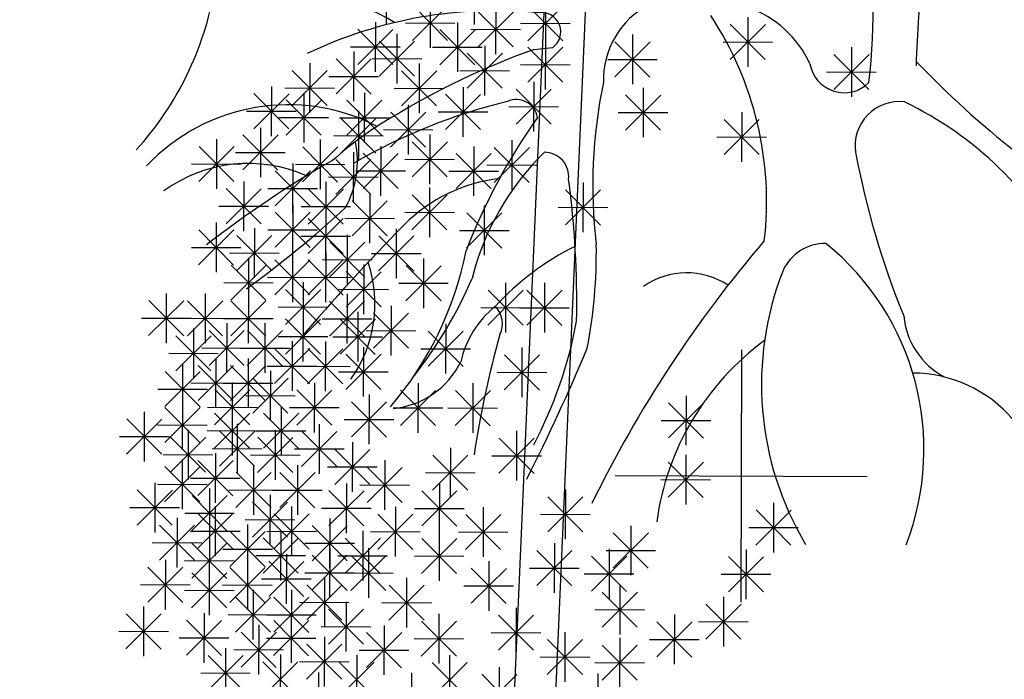
# Model space of a CAD drawing. Units: millimetres. Extents: x 4344 to 5015, y 865 to 1389.
# Drawn here: x 4776 to 4778, y 1287 to 1288 of the extents above; entities that cross this region are included whole.
import ezdxf

# ---------------------------------------------------------------- set-up
doc = ezdxf.new("R2010")
doc.units = ezdxf.units.MM
doc.header["$LTSCALE"] = 0.1
doc.linetypes.add('DASHDOT2', pattern=[12.7, 6.35, -3.175, 0, -3.175])
doc.linetypes.add('DASHED2', pattern=[0.375, 0.25, -0.125])
for name, color, linetype in [('DIM', 9, 'Continuous'), ('fino', 4, 'Continuous'), ('Árvores', 20, 'Continuous'), ('Árvores existentes', 72, 'Continuous')]:
    doc.layers.add(name, color=color, linetype=linetype)
doc.styles.add('R80', font='romans.shx')
doc.dimstyles.new('COTA250', dxfattribs={"dimtxt": 0.375, "dimasz": 0.28, "dimexe": 0, "dimexo": 0, "dimgap": 0.125, "dimtad": 1, "dimzin": 5, "dimdsep": 46, "dimtxsty": 'R80', "dimblk1": 'TRACO', "dimblk2": 'TRACO', "dimsah": 1, "dimcen": 0.28, "dimclre": 252, "dimclrt": 3, "dimaunit": 1, "dimadec": 3, "dimazin": 0, "dimtfac": 1, "dimtix": 1, "dimtofl": 0, "dimtmove": 2, "dimatfit": 3, "dimldrblk": 'TRACO', "dimfxl": 0, "dimtolj": 1, "dimtzin": 5, "dimarcsym": 0})

# ---------------------------------------------------------------- blocks, each defined once
blk = doc.blocks.new('arbre pl13')
at = {"color": 0, "linetype": 'ByBlock'}
for p, q in [((-0.8622, 1.2095), (-0.8622, 1.0895)), ((-0.6496, 1.2095), (-0.6496, 1.0895)), ((-0.7559, 1.153), (-0.7559, 1.033)), ((-0.4771, 1.153), (-0.4771, 1.033)), ((-0.7983, 1.0505), (-0.7134, 1.1355)), ((-0.7983, 1.1354), (-0.7135, 1.0505)), ((-0.6398, 1.0355), (-0.5548, 1.1204)), ((-0.6398, 1.1203), (-0.5549, 1.0355)), ((-0.5973, 1.1379), (-0.5973, 1.0179)), ((-0.5195, 1.0505), (-0.4346, 1.1355)), ((-0.5195, 1.1354), (-0.4347, 1.0505)), ((0.0126, 1.1096), (0.0126, 0.9896)), ((-0.9308, 0.9921), (-0.8459, 1.077)), ((-0.9308, 1.077), (-0.8459, 0.9921)), ((-0.8883, 1.0946), (-0.8883, 0.9746)), ((-0.8159, 1.093), (-0.6959, 1.093)), ((-0.7321, 0.9921), (-0.6472, 1.077)), ((-0.7321, 1.077), (-0.6473, 0.9921)), ((-0.6897, 1.0946), (-0.6897, 0.9746)), ((-0.6573, 1.0779), (-0.5373, 1.0779)), ((-0.5371, 1.093), (-0.4171, 1.093)), ((-0.0299, 1.0072), (0.0551, 1.0921)), ((-0.0299, 1.0921), (0.055, 1.0072)), ((-0.8785, 0.9639), (-0.7936, 1.0488)), ((-0.8785, 1.0487), (-0.7936, 0.9639)), ((-0.8361, 1.0663), (-0.8361, 0.9463)), ((-0.4771, 1.0531), (-0.4771, 0.9331)), ((-0.3087, 0.9639), (-0.2238, 1.0488)), ((-0.3087, 1.0487), (-0.2238, 0.9639)), ((-0.2662, 1.0663), (-0.2662, 0.9463)), ((-0.0474, 1.0496), (0.0726, 1.0496)), ((-0.9483, 1.0346), (-0.8283, 1.0346)), ((-0.7497, 1.0346), (-0.6297, 1.0346)), ((-0.6235, 1.038), (-0.6235, 0.918)), ((-0.5195, 0.9507), (-0.4346, 1.0356)), ((-0.5195, 1.0355), (-0.4347, 0.9507)), ((0.2635, 1.038), (0.2635, 0.918)), ((-0.9831, 0.9205), (-0.8981, 1.0054)), ((-0.9831, 1.0054), (-0.8982, 0.9205)), ((-0.9406, 1.0229), (-0.9406, 0.9029)), ((-0.8961, 1.0063), (-0.7761, 1.0063)), ((-0.6659, 0.9356), (-0.581, 1.0205)), ((-0.6659, 1.0204), (-0.5811, 0.9356)), ((-0.3262, 1.0063), (-0.2062, 1.0063)), ((0.2211, 0.9356), (0.306, 1.0205)), ((0.2211, 1.0204), (0.3059, 0.9356)), ((-1.0893, 0.8923), (-1.0044, 0.9772)), ((-1.0893, 0.9771), (-1.0045, 0.8923)), ((-1.0469, 0.9947), (-1.0469, 0.8747)), ((-0.8245, 0.8923), (-0.7396, 0.9772)), ((-0.8245, 0.9771), (-0.7396, 0.8923)), ((-0.7821, 0.9947), (-0.7821, 0.8747)), ((-0.6835, 0.978), (-0.5635, 0.978)), ((-0.5371, 0.9931), (-0.4171, 0.9931)), ((0.2035, 0.978), (0.3235, 0.978)), ((-1.0006, 0.9629), (-0.8806, 0.9629)), ((-1.1393, 0.9382), (-1.1393, 0.8182)), ((-1.1069, 0.9347), (-0.9869, 0.9347)), ((-0.8421, 0.9347), (-0.7221, 0.9347)), ((-0.6758, 0.9382), (-0.6758, 0.8182)), ((-0.5474, 0.8489), (-0.4625, 0.9338)), ((-0.5474, 0.9338), (-0.4626, 0.8489)), ((-0.505, 0.9513), (-0.505, 0.8313)), ((-0.2401, 0.9382), (-0.2401, 0.8182)), ((-1.1817, 0.8357), (-1.0968, 0.9206)), ((-1.1817, 0.9206), (-1.0969, 0.8357)), ((-1.1033, 0.8206), (-1.0184, 0.9056)), ((-1.1033, 0.9055), (-1.0184, 0.8206)), ((-1.0609, 0.9231), (-1.0609, 0.8031)), ((-0.9569, 0.8206), (-0.872, 0.9056)), ((-0.9569, 0.9055), (-0.8721, 0.8206)), ((-0.9145, 0.9231), (-0.9145, 0.8031)), ((-0.7182, 0.8357), (-0.6333, 0.9206)), ((-0.7182, 0.9206), (-0.6333, 0.8357)), ((-0.2825, 0.8357), (-0.1976, 0.9206)), ((-0.2825, 0.9206), (-0.1977, 0.8357)), ((-0.8082, 0.8948), (-0.8082, 0.7748)), ((-0.565, 0.8913), (-0.445, 0.8913)), ((-1.1993, 0.8782), (-1.0793, 0.8782)), ((-1.1209, 0.8631), (-1.0009, 0.8631)), ((-0.9745, 0.8631), (-0.8545, 0.8631)), ((-0.9709, 0.7773), (-0.8859, 0.8622)), ((-0.9709, 0.8622), (-0.886, 0.7773)), ((-0.9284, 0.8797), (-0.9284, 0.7597)), ((-0.8506, 0.7924), (-0.7657, 0.8773)), ((-0.8506, 0.8772), (-0.7658, 0.7924)), ((-0.7358, 0.8782), (-0.6158, 0.8782)), ((-0.3001, 0.8782), (-0.1801, 0.8782)), ((-0.0438, 0.7773), (0.0411, 0.8622)), ((-0.0438, 0.8622), (0.041, 0.7773)), ((-0.0014, 0.8797), (-0.0014, 0.7597)), ((-1.1654, 0.8383), (-1.1654, 0.7183)), ((-0.8682, 0.8348), (-0.7482, 0.8348)), ((-1.2717, 0.81), (-1.2717, 0.69)), ((-1.2078, 0.7359), (-1.1229, 0.8208)), ((-1.2078, 0.8207), (-1.123, 0.7359)), ((-1.0208, 0.81), (-1.0208, 0.69)), ((-0.9884, 0.8197), (-0.8684, 0.8197)), ((-0.7559, 0.8232), (-0.7559, 0.7032)), ((-0.5573, 0.81), (-0.5573, 0.69)), ((-0.0614, 0.8197), (0.0586, 0.8197)), ((-1.3141, 0.7076), (-1.2292, 0.7925)), ((-1.3141, 0.7924), (-1.2293, 0.7076)), ((-1.0632, 0.7076), (-0.9783, 0.7925)), ((-1.0632, 0.7924), (-0.9784, 0.7076)), ((-0.8744, 0.7949), (-0.8744, 0.6749)), ((-0.7983, 0.7208), (-0.7134, 0.8057)), ((-0.7983, 0.8056), (-0.7135, 0.7208)), ((-0.6496, 0.7949), (-0.6496, 0.6749)), ((-0.5997, 0.7076), (-0.5148, 0.7925)), ((-0.5997, 0.7924), (-0.5148, 0.7076)), ((-1.2254, 0.7783), (-1.1054, 0.7783)), ((-0.9831, 0.6774), (-0.8981, 0.7624)), ((-0.9831, 0.7623), (-0.8982, 0.6774)), ((-0.9406, 0.7799), (-0.9406, 0.6599)), ((-0.9168, 0.6925), (-0.8319, 0.7774)), ((-0.9168, 0.7774), (-0.832, 0.6925)), ((-0.8159, 0.7632), (-0.6959, 0.7632)), ((-0.692, 0.6925), (-0.6071, 0.7774)), ((-0.692, 0.7774), (-0.6072, 0.6925)), ((-1.3317, 0.75), (-1.2117, 0.75)), ((-1.087, 0.7516), (-1.087, 0.6316)), ((-1.0808, 0.75), (-0.9608, 0.75)), ((-0.6173, 0.75), (-0.4973, 0.75)), ((-1.1294, 0.6492), (-1.0445, 0.7341)), ((-1.1294, 0.734), (-1.0446, 0.6492)), ((-1.0006, 0.7199), (-0.8806, 0.7199)), ((-0.9344, 0.7349), (-0.8144, 0.7349)), ((-0.7096, 0.7349), (-0.5896, 0.7349)), ((-1.2479, 0.6058), (-1.163, 0.6907)), ((-1.2055, 0.7083), (-1.2055, 0.5883)), ((-1.147, 0.6916), (-1.027, 0.6916)), ((-1.0493, 0.6058), (-0.9644, 0.6907)), ((-1.0068, 0.7083), (-1.0068, 0.5883)), ((-0.7559, 0.6951), (-0.7559, 0.5751)), ((-0.4272, 0.6058), (-0.3423, 0.6907)), ((-0.3847, 0.7083), (-0.3847, 0.5883)), ((-1.2479, 0.6907), (-1.1631, 0.6058)), ((-1.0493, 0.6907), (-0.9644, 0.6058)), ((-0.9005, 0.68), (-0.9005, 0.56)), ((-0.7983, 0.5926), (-0.7134, 0.6776)), ((-0.7983, 0.6775), (-0.7135, 0.5926)), ((-0.4272, 0.6907), (-0.3423, 0.6058)), ((-1.2655, 0.6483), (-1.1455, 0.6483)), ((-1.087, 0.6517), (-1.087, 0.5317)), ((-1.0668, 0.6483), (-0.9468, 0.6483)), ((-0.943, 0.5776), (-0.8581, 0.6625)), ((-0.943, 0.6624), (-0.8581, 0.5776)), ((-0.6235, 0.6517), (-0.6235, 0.5317)), ((-0.4447, 0.6483), (-0.3247, 0.6483)), ((-1.1294, 0.5493), (-1.0445, 0.6342)), ((-1.1294, 0.6341), (-1.0446, 0.5493)), ((-1.0068, 0.6366), (-1.0068, 0.5166)), ((-0.9605, 0.62), (-0.8405, 0.62)), ((-0.8159, 0.6351), (-0.6959, 0.6351)), ((-0.6659, 0.5493), (-0.581, 0.6342)), ((-0.6659, 0.6341), (-0.5811, 0.5493)), ((-1.2717, 0.6084), (-1.2717, 0.4884)), ((-1.0493, 0.5342), (-0.9644, 0.6191)), ((-1.0493, 0.6191), (-0.9644, 0.5342)), ((-1.3141, 0.506), (-1.2292, 0.5909)), ((-1.3141, 0.5908), (-1.2293, 0.506)), ((-1.2218, 0.4928), (-1.1369, 0.5777)), ((-1.2218, 0.5776), (-1.1369, 0.4928)), ((-1.1794, 0.5952), (-1.1794, 0.4752)), ((-1.147, 0.5917), (-1.027, 0.5917)), ((-1.0668, 0.5766), (-0.9468, 0.5766)), ((-0.9546, 0.5801), (-0.9546, 0.4601)), ((-0.8785, 0.4928), (-0.7936, 0.5777)), ((-0.8785, 0.5776), (-0.7936, 0.4928)), ((-0.8361, 0.5952), (-0.8361, 0.4752)), ((-0.6835, 0.5917), (-0.5635, 0.5917)), ((-1.3317, 0.5484), (-1.2117, 0.5484)), ((-0.997, 0.4777), (-0.9121, 0.5626)), ((-0.997, 0.5625), (-0.9121, 0.4777)), ((-1.2394, 0.5352), (-1.1194, 0.5352)), ((-1.087, 0.5368), (-1.087, 0.4168)), ((-1.0068, 0.5368), (-1.0068, 0.4168)), ((-0.8961, 0.5352), (-0.7761, 0.5352)), ((-1.2357, 0.4212), (-1.1508, 0.5061)), ((-1.2357, 0.506), (-1.1509, 0.4212)), ((-1.1933, 0.5236), (-1.1933, 0.4036)), ((-1.1294, 0.4343), (-1.0445, 0.5193)), ((-1.1294, 0.5192), (-1.0446, 0.4343)), ((-1.0493, 0.4343), (-0.9644, 0.5193)), ((-1.0493, 0.5192), (-0.9644, 0.4343)), ((-1.0146, 0.5201), (-0.8946, 0.5201)), ((-0.9145, 0.5085), (-0.9145, 0.3885)), ((-0.8123, 0.4212), (-0.7274, 0.5061)), ((-0.8123, 0.506), (-0.7274, 0.4212)), ((-0.7699, 0.5236), (-0.7699, 0.4036)), ((-1.147, 0.4768), (-1.027, 0.4768)), ((-1.0668, 0.4768), (-0.9468, 0.4768)), ((-0.9569, 0.4061), (-0.872, 0.491)), ((-0.9569, 0.4909), (-0.8721, 0.4061)), ((-1.2533, 0.4636), (-1.1333, 0.4636)), ((-1.0609, 0.4652), (-1.0609, 0.3452)), ((-0.8299, 0.4636), (-0.7099, 0.4636)), ((-0.5712, 0.4652), (-0.5712, 0.3452)), ((-0.4771, 0.4652), (-0.4771, 0.3452)), ((-1.392, 0.4369), (-1.392, 0.3169)), ((-1.2979, 0.4369), (-1.2979, 0.3169)), ((-1.1933, 0.4369), (-1.1933, 0.3169)), ((-1.1033, 0.3627), (-1.0184, 0.4477)), ((-1.1033, 0.4476), (-1.0184, 0.3627)), ((-0.9745, 0.4485), (-0.8545, 0.4485)), ((-0.9546, 0.4369), (-0.9546, 0.3169)), ((-0.6136, 0.3627), (-0.5287, 0.4477)), ((-0.6136, 0.4476), (-0.5288, 0.3627)), ((-0.5195, 0.3627), (-0.4346, 0.4477)), ((-0.5195, 0.4476), (-0.4347, 0.3627)), ((-1.4344, 0.3345), (-1.3495, 0.4194)), ((-1.4344, 0.4193), (-1.3495, 0.3345)), ((-1.3403, 0.3345), (-1.2554, 0.4194)), ((-1.3403, 0.4193), (-1.2554, 0.3345)), ((-1.2357, 0.3345), (-1.1508, 0.4194)), ((-1.2357, 0.4193), (-1.1509, 0.3345)), ((-1.1209, 0.4052), (-1.0009, 0.4052)), ((-0.997, 0.3345), (-0.9121, 0.4194)), ((-0.997, 0.4193), (-0.9121, 0.3345)), ((-0.8483, 0.4086), (-0.8483, 0.2886)), ((-0.6312, 0.4052), (-0.5112, 0.4052)), ((-0.5371, 0.4052), (-0.4171, 0.4052)), ((-1.0609, 0.3936), (-1.0609, 0.2736)), ((-0.9284, 0.3936), (-0.9284, 0.2736)), ((-0.8907, 0.3062), (-0.8058, 0.3911)), ((-0.8907, 0.3911), (-0.8058, 0.3062)), ((-1.452, 0.3769), (-1.332, 0.3769)), ((-1.3579, 0.3769), (-1.2379, 0.3769)), ((-1.2533, 0.3769), (-1.1333, 0.3769)), ((-1.2456, 0.3653), (-1.2456, 0.2453)), ((-1.1532, 0.3653), (-1.1532, 0.2453)), ((-1.1033, 0.2911), (-1.0184, 0.376)), ((-1.1033, 0.376), (-1.0184, 0.2911)), ((-1.0146, 0.3769), (-0.8946, 0.3769)), ((-0.9709, 0.2911), (-0.8859, 0.376)), ((-0.9709, 0.376), (-0.886, 0.2911)), ((-0.7158, 0.3653), (-0.7158, 0.2453)), ((-1.3682, 0.2497), (-1.2832, 0.3346)), ((-1.3682, 0.3345), (-1.2833, 0.2497)), ((-1.3257, 0.3521), (-1.3257, 0.2321)), ((-1.288, 0.2629), (-1.2031, 0.3478)), ((-1.288, 0.3477), (-1.2031, 0.2629)), ((-1.1956, 0.2629), (-1.1107, 0.3478)), ((-1.1956, 0.3477), (-1.1108, 0.2629)), ((-1.1209, 0.3336), (-1.0009, 0.3336)), ((-0.9884, 0.3336), (-0.8684, 0.3336)), ((-0.9083, 0.3486), (-0.7883, 0.3486)), ((-0.7583, 0.2629), (-0.6733, 0.3478)), ((-0.7583, 0.3477), (-0.6734, 0.2629)), ((-1.087, 0.322), (-1.087, 0.202)), ((-1.0068, 0.322), (-1.0068, 0.202)), ((-1.3857, 0.2921), (-1.2657, 0.2921)), ((-1.3056, 0.3053), (-1.1856, 0.3053)), ((-1.2132, 0.3053), (-1.0932, 0.3053)), ((-1.1294, 0.2195), (-1.0445, 0.3044)), ((-1.1294, 0.3044), (-1.0446, 0.2195)), ((-1.0493, 0.2195), (-0.9644, 0.3044)), ((-1.0493, 0.3044), (-0.9644, 0.2195)), ((-0.9569, 0.2063), (-0.872, 0.2913)), ((-0.9569, 0.2912), (-0.8721, 0.2063)), ((-0.9145, 0.3088), (-0.9145, 0.1888)), ((-0.7758, 0.3053), (-0.6558, 0.3053)), ((-0.5735, 0.2063), (-0.4886, 0.2913)), ((-0.5735, 0.2912), (-0.4887, 0.2063)), ((-0.5311, 0.3088), (-0.5311, 0.1888)), ((0, 0.305), (0, -0.305)), ((-1.3519, 0.2654), (-1.3519, 0.1454)), ((-1.3141, 0.1781), (-1.2292, 0.263)), ((-1.3141, 0.2629), (-1.2293, 0.1781)), ((-1.2717, 0.2805), (-1.2717, 0.1605)), ((-1.2357, 0.1781), (-1.1508, 0.263)), ((-1.2357, 0.2629), (-1.1509, 0.1781)), ((-1.1933, 0.2805), (-1.1933, 0.1605)), ((-1.3943, 0.163), (-1.3094, 0.2479)), ((-1.3943, 0.2478), (-1.3094, 0.163)), ((-1.147, 0.262), (-1.027, 0.262)), ((-1.1393, 0.2503), (-1.1393, 0.1303)), ((-1.0668, 0.262), (-0.9468, 0.262)), ((-0.9745, 0.2488), (-0.8545, 0.2488)), ((-0.5911, 0.2488), (-0.4711, 0.2488)), ((-1.3317, 0.2205), (-1.2117, 0.2205)), ((-1.2533, 0.2205), (-1.1333, 0.2205)), ((-1.2316, 0.2221), (-1.2316, 0.1021)), ((-1.1817, 0.1479), (-1.0968, 0.2328)), ((-1.1817, 0.2328), (-1.0969, 0.1479)), ((-1.033, 0.2221), (-1.033, 0.1021)), ((-0.7821, 0.2221), (-0.7821, 0.1021)), ((-0.6496, 0.2221), (-0.6496, 0.1021)), ((-1.4119, 0.2054), (-1.2919, 0.2054)), ((-1.2741, 0.1197), (-1.1891, 0.2046)), ((-1.2741, 0.2045), (-1.1892, 0.1197)), ((-1.0754, 0.1197), (-0.9905, 0.2046)), ((-1.0754, 0.2045), (-0.9906, 0.1197)), ((-0.9005, 0.1938), (-0.9005, 0.0738)), ((-0.8245, 0.1197), (-0.7396, 0.2046)), ((-0.8245, 0.2045), (-0.7396, 0.1197)), ((-0.692, 0.1197), (-0.6071, 0.2046)), ((-0.692, 0.2045), (-0.6072, 0.1197)), ((-0.1338, 0.1938), (-0.1338, 0.0738)), ((-1.3519, 0.1787), (-1.3519, 0.0587)), ((-1.1993, 0.1903), (-1.0793, 0.1903)), ((-0.943, 0.0914), (-0.8581, 0.1763)), ((-0.943, 0.1762), (-0.8581, 0.0914)), ((-0.1762, 0.0914), (-0.0913, 0.1763)), ((-0.1762, 0.1762), (-0.0914, 0.0914)), ((-1.4442, 0.1505), (-1.4442, 0.0305)), ((-1.3943, 0.0763), (-1.3094, 0.1612)), ((-1.3943, 0.1612), (-1.3094, 0.0763)), ((-1.2916, 0.1621), (-1.1716, 0.1621)), ((-1.2741, 0.0631), (-1.1891, 0.148)), ((-1.2741, 0.148), (-1.1892, 0.0631)), ((-1.2316, 0.1655), (-1.2316, 0.0455)), ((-1.1556, 0.0631), (-1.0707, 0.148)), ((-1.1556, 0.148), (-1.0707, 0.0631)), ((-1.1131, 0.1655), (-1.1131, 0.0455)), ((-1.093, 0.1621), (-0.973, 0.1621)), ((-0.8421, 0.1621), (-0.7221, 0.1621)), ((-0.7096, 0.1621), (-0.5896, 0.1621)), ((-1.4867, 0.048), (-1.4017, 0.133)), ((-1.4867, 0.1329), (-1.4018, 0.048)), ((-1.2194, 0.1222), (-1.2194, 0.0022)), ((-1.0208, 0.1222), (-1.0208, 0.0022)), ((-0.9605, 0.1338), (-0.8405, 0.1338)), ((-0.1938, 0.1338), (-0.0738, 0.1338)), ((-1.4119, 0.1187), (-1.2919, 0.1187)), ((-1.3379, 0.1071), (-1.3379, -0.0129)), ((-1.2916, 0.1055), (-1.1716, 0.1055)), ((-1.2619, 0.0198), (-1.1769, 0.1047)), ((-1.2619, 0.1046), (-1.177, 0.0198)), ((-1.1731, 0.1055), (-1.0531, 0.1055)), ((-1.1271, 0.1071), (-1.1271, -0.0129)), ((-1.0632, 0.0198), (-0.9783, 0.1047)), ((-1.0632, 0.1046), (-0.9784, 0.0198)), ((-0.5433, 0.1071), (-0.5433, -0.0129)), ((-1.5042, 0.0905), (-1.3842, 0.0905)), ((-1.3804, 0.0047), (-1.2954, 0.0896)), ((-1.3804, 0.0896), (-1.2955, 0.0047)), ((-1.1695, 0.0047), (-1.0846, 0.0896)), ((-1.1695, 0.0896), (-1.0847, 0.0047)), ((-0.9406, 0.0789), (-0.9406, -0.0411)), ((-0.5857, 0.0047), (-0.5008, 0.0896)), ((-0.5857, 0.0896), (-0.5009, 0.0047)), ((-1.2794, 0.0622), (-1.1594, 0.0622)), ((-1.2717, 0.0506), (-1.2717, -0.0694)), ((-1.0808, 0.0622), (-0.9608, 0.0622)), ((-0.9831, -0.0236), (-0.8981, 0.0614)), ((-0.9831, 0.0613), (-0.8982, -0.0236)), ((-0.7461, -0.0368), (-0.6611, 0.0482)), ((-0.7461, 0.0481), (-0.6612, -0.0368)), ((-0.7036, 0.0657), (-0.7036, -0.0543)), ((-0.1338, 0.0506), (-0.1338, -0.0694)), ((-1.3979, 0.0471), (-1.2779, 0.0471)), ((-1.3519, 0.0355), (-1.3519, -0.0845)), ((-1.3141, -0.0518), (-1.2292, 0.0331)), ((-1.3141, 0.033), (-1.2293, -0.0518)), ((-1.1871, 0.0471), (-1.0671, 0.0471)), ((-0.8622, 0.0355), (-0.8622, -0.0845)), ((-0.6033, 0.0471), (-0.4833, 0.0471)), ((-0.1762, -0.0518), (-0.0913, 0.0331)), ((-0.1762, 0.033), (-0.0914, -0.0518)), ((-1.3943, -0.0669), (-1.3094, 0.018)), ((-1.3943, 0.018), (-1.3094, -0.0669)), ((-1.2218, -0.0801), (-1.1369, 0.0048)), ((-1.2218, 0.0048), (-1.1369, -0.0801)), ((-1.1794, 0.0223), (-1.1794, -0.0977)), ((-1.1155, -0.0801), (-1.0306, 0.0048)), ((-1.1155, 0.0048), (-1.0306, -0.0801)), ((-1.0731, 0.0223), (-1.0731, -0.0977)), ((-1.0006, 0.0189), (-0.8806, 0.0189)), ((-0.9046, -0.0669), (-0.8197, 0.018)), ((-0.9046, 0.018), (-0.8198, -0.0669)), ((-0.7636, 0.0057), (-0.6436, 0.0057)), ((-0.305, 0), (0.305, 0)), ((-1.4181, -0.021), (-1.4181, -0.141)), ((-1.3317, -0.0094), (-1.2117, -0.0094)), ((-0.9546, -0.021), (-0.9546, -0.141)), ((-0.7298, -0.021), (-0.7298, -0.141)), ((-0.1938, -0.0094), (-0.0738, -0.0094)), ((-1.4605, -0.1234), (-1.3756, -0.0385)), ((-1.4605, -0.0386), (-1.3757, -0.1234)), ((-1.4119, -0.0245), (-1.2919, -0.0245)), ((-1.2857, -0.0342), (-1.2857, -0.1542)), ((-1.2394, -0.0377), (-1.1194, -0.0377)), ((-1.1331, -0.0377), (-1.0131, -0.0377)), ((-0.997, -0.1234), (-0.9121, -0.0385)), ((-0.997, -0.0386), (-0.9121, -0.1234)), ((-0.9222, -0.0245), (-0.8022, -0.0245)), ((-0.7722, -0.1234), (-0.6873, -0.0385)), ((-0.7722, -0.0386), (-0.6873, -0.1234)), ((-0.4248, -0.0342), (-0.4248, -0.1542)), ((-1.3281, -0.1366), (-1.2432, -0.0517)), ((-1.3281, -0.0518), (-1.2432, -0.1366)), ((-1.1817, -0.1517), (-1.0968, -0.0668)), ((-1.1817, -0.0668), (-1.0969, -0.1517)), ((-1.1393, -0.0493), (-1.1393, -0.1693)), ((-0.4672, -0.1366), (-0.3823, -0.0517)), ((-0.4672, -0.0518), (-0.3824, -0.1366)), ((0.0788, -0.0643), (0.0788, -0.1843)), ((-1.4781, -0.081), (-1.3581, -0.081)), ((-1.3457, -0.0942), (-1.2257, -0.0942)), ((-1.3141, -0.18), (-1.2292, -0.0951)), ((-1.3141, -0.0951), (-1.2293, -0.18)), ((-1.2717, -0.0775), (-1.2717, -0.1975)), ((-1.1294, -0.18), (-1.0445, -0.0951)), ((-1.1294, -0.0951), (-1.0446, -0.18)), ((-1.087, -0.0775), (-1.087, -0.1975)), ((-1.0146, -0.081), (-0.8946, -0.081)), ((-0.8785, -0.18), (-0.7936, -0.0951)), ((-0.8785, -0.0951), (-0.7936, -0.18)), ((-0.8361, -0.0775), (-0.8361, -0.1975)), ((-0.7898, -0.081), (-0.6698, -0.081)), ((-0.6659, -0.18), (-0.581, -0.0951)), ((-0.6659, -0.0951), (-0.5811, -0.18)), ((-0.6235, -0.0775), (-0.6235, -0.1975)), ((-0.4848, -0.0942), (-0.3648, -0.0942)), ((0.0364, -0.1668), (0.1213, -0.0819)), ((0.0364, -0.0819), (0.1212, -0.1668)), ((-1.3641, -0.1058), (-1.3641, -0.2258)), ((-1.1993, -0.1093), (-1.0793, -0.1093)), ((-0.9946, -0.1058), (-0.9946, -0.2258)), ((-1.4065, -0.2082), (-1.3216, -0.1233)), ((-1.4065, -0.1234), (-1.3216, -0.2082)), ((-1.3317, -0.1375), (-1.2117, -0.1375)), ((-1.2357, -0.2233), (-1.1508, -0.1384)), ((-1.2357, -0.1385), (-1.1509, -0.2233)), ((-1.1933, -0.1209), (-1.1933, -0.2409)), ((-1.147, -0.1375), (-1.027, -0.1375)), ((-1.1131, -0.136), (-1.1131, -0.256)), ((-1.0371, -0.2082), (-0.9522, -0.1233)), ((-1.0371, -0.1234), (-0.9522, -0.2082)), ((-0.9145, -0.136), (-0.9145, -0.256)), ((-0.8961, -0.1375), (-0.7761, -0.1375)), ((-0.7298, -0.136), (-0.7298, -0.256)), ((-0.6835, -0.1375), (-0.5635, -0.1375)), ((-0.3087, -0.2233), (-0.2238, -0.1384)), ((-0.3087, -0.1385), (-0.2238, -0.2233)), ((-0.2662, -0.1209), (-0.2662, -0.2409)), ((0.0188, -0.1243), (0.1388, -0.1243)), ((-1.4241, -0.1658), (-1.3041, -0.1658)), ((-1.3281, -0.2516), (-1.2432, -0.1667)), ((-1.3281, -0.1667), (-1.2432, -0.2516)), ((-1.2857, -0.1491), (-1.2857, -0.2691)), ((-1.1556, -0.2384), (-1.0707, -0.1535)), ((-1.1556, -0.1535), (-1.0707, -0.2384)), ((-1.0546, -0.1658), (-0.9346, -0.1658)), ((-0.9569, -0.2384), (-0.872, -0.1535)), ((-0.9569, -0.1535), (-0.8721, -0.2384)), ((-0.7722, -0.2384), (-0.6873, -0.1535)), ((-0.7722, -0.1535), (-0.6873, -0.2384)), ((-0.451, -0.1642), (-0.451, -0.2842)), ((-1.2533, -0.1809), (-1.1333, -0.1809)), ((-0.9946, -0.1774), (-0.9946, -0.2974)), ((-0.9005, -0.1774), (-0.9005, -0.2974)), ((-0.4934, -0.2666), (-0.4085, -0.1817)), ((-0.4934, -0.1818), (-0.4085, -0.2666)), ((-0.3262, -0.1809), (-0.2062, -0.1809)), ((-0.3185, -0.1774), (-0.3185, -0.2974)), ((0.0126, -0.1774), (0.0126, -0.2974)), ((-1.392, -0.2076), (-1.392, -0.3276)), ((-1.3457, -0.2091), (-1.2257, -0.2091)), ((-1.1933, -0.2076), (-1.1933, -0.3276)), ((-1.1731, -0.196), (-1.0531, -0.196)), ((-1.1416, -0.2949), (-1.0567, -0.21)), ((-1.1416, -0.2101), (-1.0568, -0.2949)), ((-1.0992, -0.1925), (-1.0992, -0.3125)), ((-1.0371, -0.2798), (-0.9522, -0.1949)), ((-1.0371, -0.195), (-0.9522, -0.2798)), ((-0.9745, -0.196), (-0.8545, -0.196)), ((-0.943, -0.2798), (-0.8581, -0.1949)), ((-0.943, -0.195), (-0.8581, -0.2798)), ((-0.7898, -0.196), (-0.6698, -0.196)), ((-0.6095, -0.2076), (-0.6095, -0.3276)), ((-0.361, -0.2798), (-0.276, -0.1949)), ((-0.361, -0.195), (-0.2761, -0.2798)), ((-0.0299, -0.2798), (0.0551, -0.1949)), ((-0.0299, -0.195), (0.055, -0.2798)), ((-1.4344, -0.31), (-1.3495, -0.2251)), ((-1.4344, -0.2251), (-1.3495, -0.31)), ((-1.2857, -0.2208), (-1.2857, -0.3408)), ((-1.2357, -0.31), (-1.1508, -0.2251)), ((-1.2357, -0.2251), (-1.1509, -0.31)), ((-1.0546, -0.2374), (-0.9346, -0.2374)), ((-0.9605, -0.2374), (-0.8405, -0.2374)), ((-0.652, -0.31), (-0.567, -0.2251)), ((-0.652, -0.2251), (-0.5671, -0.31)), ((-0.511, -0.2242), (-0.391, -0.2242)), ((-0.3785, -0.2374), (-0.2585, -0.2374)), ((-0.0474, -0.2374), (0.0726, -0.2374)), ((-1.3281, -0.3232), (-1.2432, -0.2383)), ((-1.3281, -0.2383), (-1.2432, -0.3232)), ((-1.1592, -0.2525), (-1.0392, -0.2525)), ((-1.0068, -0.249), (-1.0068, -0.369)), ((-0.8082, -0.249), (-0.8082, -0.369)), ((-1.452, -0.2676), (-1.332, -0.2676)), ((-1.3457, -0.2808), (-1.2257, -0.2808)), ((-1.2533, -0.2676), (-1.1333, -0.2676)), ((-1.1794, -0.2792), (-1.1794, -0.3992)), ((-1.087, -0.2792), (-1.087, -0.3992)), ((-1.0493, -0.3514), (-0.9644, -0.2665)), ((-1.0493, -0.2666), (-0.9644, -0.3514)), ((-0.8506, -0.3514), (-0.7657, -0.2665)), ((-0.8506, -0.2666), (-0.7658, -0.3514)), ((-0.6695, -0.2676), (-0.5495, -0.2676)), ((-0.3348, -0.3665), (-0.2499, -0.2816)), ((-0.3348, -0.2817), (-0.25, -0.3665)), ((-0.2924, -0.2641), (-0.2924, -0.3841)), ((-1.2218, -0.3816), (-1.1369, -0.2967)), ((-1.2218, -0.2967), (-1.1369, -0.3816)), ((-1.1294, -0.3816), (-1.0445, -0.2967)), ((-1.1294, -0.2967), (-1.0446, -0.3816)), ((-1.0668, -0.309), (-0.9468, -0.309)), ((-0.9546, -0.3074), (-0.9546, -0.4274)), ((-0.8682, -0.309), (-0.7482, -0.309)), ((-0.0415, -0.2924), (-0.0415, -0.4124)), ((-1.4442, -0.3206), (-1.4442, -0.4406)), ((-0.997, -0.4099), (-0.9121, -0.3249)), ((-0.997, -0.325), (-0.9121, -0.4099)), ((-0.5433, -0.3206), (-0.5433, -0.4406)), ((-0.3524, -0.3241), (-0.2324, -0.3241)), ((-0.0839, -0.3948), (0.001, -0.3099)), ((-0.0839, -0.3099), (0.001, -0.3948)), ((-1.4867, -0.4231), (-1.4017, -0.3381)), ((-1.4867, -0.3382), (-1.4018, -0.4231)), ((-1.3403, -0.4381), (-1.2554, -0.3532)), ((-1.3403, -0.3533), (-1.2554, -0.4381)), ((-1.2979, -0.3357), (-1.2979, -0.4557)), ((-1.2394, -0.3392), (-1.1194, -0.3392)), ((-1.147, -0.3392), (-1.027, -0.3392)), ((-1.1294, -0.4381), (-1.0445, -0.3532)), ((-1.1294, -0.3533), (-1.0446, -0.4381)), ((-1.087, -0.3357), (-1.087, -0.4557)), ((-0.7722, -0.4381), (-0.6873, -0.3532)), ((-0.7722, -0.3533), (-0.6873, -0.4381)), ((-0.7298, -0.3357), (-0.7298, -0.4557)), ((-0.5857, -0.4231), (-0.5008, -0.3381)), ((-0.5857, -0.3382), (-0.5009, -0.4231)), ((-0.2024, -0.4381), (-0.1175, -0.3532)), ((-0.2024, -0.3533), (-0.1175, -0.4381)), ((-0.16, -0.3357), (-0.16, -0.4557)), ((-0.1015, -0.3524), (0.0185, -0.3524)), ((-1.5042, -0.3806), (-1.3842, -0.3806)), ((-1.1654, -0.364), (-1.1654, -0.484)), ((-1.0146, -0.3674), (-0.8946, -0.3674)), ((-0.8622, -0.364), (-0.8622, -0.484)), ((-0.6033, -0.3806), (-0.4833, -0.3806)), ((-0.4248, -0.379), (-0.4248, -0.499)), ((-1.3579, -0.3957), (-1.2379, -0.3957)), ((-1.2078, -0.4664), (-1.1229, -0.3815)), ((-1.2078, -0.3815), (-1.123, -0.4664)), ((-1.147, -0.3957), (-1.027, -0.3957)), ((-1.0068, -0.3922), (-1.0068, -0.5122)), ((-0.9046, -0.4664), (-0.8197, -0.3815)), ((-0.9046, -0.3815), (-0.8198, -0.4664)), ((-0.7898, -0.3957), (-0.6698, -0.3957)), ((-0.4672, -0.4815), (-0.3823, -0.3966)), ((-0.4672, -0.3966), (-0.3824, -0.4815)), ((-0.2924, -0.3922), (-0.2924, -0.5122)), ((-0.22, -0.3957), (-0.1, -0.3957)), ((-1.2456, -0.4205), (-1.2456, -0.5405)), ((-1.2254, -0.424), (-1.1054, -0.424)), ((-1.0493, -0.4947), (-0.9644, -0.4097)), ((-1.0493, -0.4098), (-0.9644, -0.4947)), ((-0.9222, -0.424), (-0.8022, -0.424)), ((-0.3348, -0.4947), (-0.2499, -0.4097)), ((-0.3348, -0.4098), (-0.25, -0.4947)), ((-1.288, -0.5229), (-1.2031, -0.438)), ((-1.288, -0.4381), (-1.2031, -0.5229)), ((-1.1131, -0.4356), (-1.1131, -0.5556)), ((-1.0668, -0.4522), (-0.9468, -0.4522)), ((-0.9284, -0.4356), (-0.9284, -0.5556)), ((-0.7036, -0.4356), (-0.7036, -0.5556)), ((-0.4848, -0.439), (-0.3648, -0.439)), ((-0.3524, -0.4522), (-0.2324, -0.4522)), ((-1.1556, -0.538), (-1.0707, -0.4531)), ((-1.1556, -0.4531), (-1.0707, -0.538)), ((-0.9709, -0.538), (-0.8859, -0.4531)), ((-0.9709, -0.4531), (-0.886, -0.538)), ((-0.7461, -0.538), (-0.6611, -0.4531)), ((-0.7461, -0.4531), (-0.6612, -0.538)), ((-0.5834, -0.4638), (-0.5834, -0.5838)), ((-1.3056, -0.4805), (-1.1856, -0.4805)), ((-1.0208, -0.4789), (-1.0208, -0.5989)), ((-0.796, -0.4789), (-0.796, -0.5989)), ((-0.6258, -0.5663), (-0.5409, -0.4814)), ((-0.6258, -0.4814), (-0.541, -0.5663)), ((-0.3447, -0.4789), (-0.3447, -0.5989))]:
    blk.add_line(p, q, dxfattribs=at)
blk = doc.blocks.new('arbre pl2')
at = {"color": 0, "linetype": 'ByBlock'}
blk.add_line((-0.8069, -0.8883), (-0.7623, -0.8841), dxfattribs=at)
for centre, radius, start, end in [((-1.3535, -0.8004), 1.367, 352.9375, 28.4545), ((-2.1107, -3.3408), 3.6608, 42.9786, 48.5095), ((4.7698, -1.1159), 4.6565, 174.7462, 177.6843), ((-2.338, -0.6136), 0.7691, 317.6707, 350.3515), ((-1.3672, -1.1745), 0.4155, 57.6062, 102.8991), ((-0.4338, -0.9624), 0.2054, 117.5528, 181.6889), ((-0.8984, -1.8542), 1.0595, 84.3864, 115.5806), ((-0.7888, -0.8459), 0.0465, 304.6436, 97.4314), ((-1.0604, -1.2563), 0.8161, 353.3196, 33.4654), ((-0.3767, -1.0329), 0.2613, 24.8589, 70.3462), ((-0.1482, -2.7114), 1.9385, 109.863, 121.1707), ((-0.0564, -0.9087), 0.0844, 189.7824, 314.9173), ((1.7631, 0.656), 2.2768, 223.7201, 231.9563), ((0.5594, -1.2174), 1.2241, 168.2658, 186.6838), ((-1.4016, -1.493), 0.4708, 62.7791, 136.6874), ((-0.5414, -2.3739), 1.3991, 103.6437, 120.0698), ((-0.8497, -1.0616), 0.052, 9.8585, 114.6238), ((0.0768, -1.1218), 0.1071, 83.3673, 188.1967), ((-0.2807, -1.7904), 0.8587, 26.997, 64.4917), ((-0.6788, -1.8529), 0.9293, 120.5792, 131.4755), ((0.411, -1.9082), 1.4814, 144.7269, 158.9165), ((-1.4711, -1.1575), 0.2371, 331.499, 11.308), ((-0.3321, -1.5983), 0.6441, 134.2843, 165.9638), ((-0.7818, -1.1958), 0.0587, 353.9744, 90), ((2.0019, -0.7528), 2.0672, 190.7131, 202.1676), ((-1.4982, -1.514), 0.3497, 66.2526, 125.7173), ((-0.0023, -3.4135), 2.6006, 119.7894, 127.8856), ((-0.8433, -1.5918), 0.3941, 96.875, 134.7291), ((-2.9342, -1.4996), 2.2307, 358.8126, 7.6668), ((-3.028, 0.6418), 2.6027, 305.8854, 312.7087), ((2.5132, -4.8831), 5.095, 135.4975, 139.7053), ((2.0207, -3.2974), 2.9905, 139.3987, 153.988), ((-1.784, -1.214), 0.8286, 319.4899, 348.7763), ((-0.4197, -1.9483), 0.6509, 116.2447, 137.667), ((-1.8776, -1.3808), 1.2214, 349.1488, 0.9794), ((-0.103, -1.4694), 0.1117, 88.7859, 155.2249), ((-0.503, -1.8547), 0.6394, 338.7792, 51.009), ((-1.5014, -1.5043), 0.3098, 324.1817, 18.9913), ((-0.4377, -1.6091), 0.1806, 56.3794, 125.1816), ((0.4981, -1.6986), 0.7548, 158.5523, 210.8076), ((-1.8981, -1.0407), 1.0232, 321.5776, 336.9042), ((-0.7517, -1.6957), 0.2382, 128.7724, 167.3629), ((-0.9405, -1.5516), 0.0575, 332.9857, 46.4706), ((-1.7472, -1.3502), 1.0614, 332.2616, 349.3803), ((0.2748, -1.5147), 0.1882, 185.5275, 241.5827), ((1.4114, -2.2262), 2.3903, 164.2602, 171.3899), ((0.1379, -2.1196), 0.6542, 126.2817, 172.1726), ((-5.5513, 0.4495), 5.2909, 333.3078, 337.0836), ((-1.1659, -1.5547), 0.2023, 275.097, 333.9232), ((0.1086, -1.9905), 0.3195, 350.8648, 89.8456)]:
    blk.add_arc(centre, radius, start, end, dxfattribs=at)
blk = doc.blocks.new('Árvores Existentes')
at = {"color": 0, "linetype": 'ByBlock', "lineweight": -2}
blk.add_blockref('arbre pl2', (-93.4069, -16.9284, -0.037), dxfattribs=at)
blk = doc.blocks.new('DEL')
at = {"layer": 'DIM'}
h = blk.add_hatch(color=0, dxfattribs=at)
h.paths.add_polyline_path([(0, 0.1247, 0.414214), (-0.1247, 0), (0, 0)])
h.paths.add_polyline_path([(0, 0), (-0.1247, 0, 0.198912), (-0.0882, -0.0882)])
h.paths.add_polyline_path([(0, 0), (-0.0882, -0.0882, 0.198912), (0, -0.1247)])
h.paths.add_polyline_path([(0.1247, 0), (0, 0), (0, -0.1247, 0.414214)])
h.paths.add_polyline_path([(0.0882, 0.0882), (0, 0), (0.1247, 0, 0.198912)])
h.paths.add_polyline_path([(0, 0.1247), (0, 0), (0.0882, 0.0882, 0.198912)])
at = {"layer": 'DIM', "color": 0, "linetype": 'ByBlock'}
for p, q in [((0, 1.25), (0, -1.25)), ((-0.8839, -0.8839), (0.8839, 0.8839)), ((-1.25, 0), (1.25, 0))]:
    blk.add_line(p, q, dxfattribs=at)
blk = doc.blocks.new('TRACO')
at = {"color": 0, "linetype": 'ByBlock', "lineweight": -2}
blk.add_blockref('DEL', (0, 0), dxfattribs=at)
blk = doc.blocks.new('*D32')
at = {"layer": 'Defpoints', "color": 0, "lineweight": -2, "transparency": 16777216}
for p in [(4774.6878, 1293.0017), (4775.7703, 1293.0017), (4775.5589, 1285.5017)]:
    blk.add_point(p, dxfattribs=at)
at = {"layer": 'DIM', "color": 252, "linetype": 'DASHED2', "lineweight": -2, "transparency": 16777216}
blk.add_line((4775.7703, 1293.0017), (4774.6878, 1293.0017), dxfattribs=at)
at = {"layer": 'DIM', "color": 0, "lineweight": -2, "transparency": 16777216}
blk.add_line((4774.6878, 1285.7817), (4774.6878, 1292.7217), dxfattribs=at)
at = {"layer": 'DIM', "color": 252, "linetype": 'DASHDOT2', "lineweight": -2, "transparency": 16777216}
blk.add_line((4775.5589, 1285.5017), (4774.6878, 1285.5017), dxfattribs=at)
at = {"layer": 'DIM', "color": 0, "lineweight": -2, "transparency": 16777216, "xscale": 0.28, "yscale": 0.28, "zscale": 0.28}
for p, rotation in [((4774.6878, 1293.0017), 90), ((4774.6878, 1285.5017), 270)]:
    blk.add_blockref('TRACO', p, dxfattribs=dict(at, rotation=rotation))
at = {"layer": 'DIM', "color": 3, "lineweight": -2, "transparency": 16777216, "insert": (4774.3753, 1289.2517), "char_height": 0.375, "attachment_point": 5, "rotation": 90, "style": 'R80'}
blk.add_mtext('\\A1;7.50', dxfattribs=at)
blk = doc.blocks.new('*D40')
at = {"layer": 'Defpoints', "color": 0, "lineweight": -2, "transparency": 16777216}
for p in [(4780.9107, 1317.2457), (4769.2976, 1257.3849), (4778.5239, 1257.0193)]:
    blk.add_point(p, dxfattribs=at)
at = {"layer": 'DIM', "color": 252, "linetype": 'DASHDOT2', "lineweight": -2, "transparency": 16777216}
blk.add_line((4780.9107, 1317.2457), (4771.6844, 1317.6113), dxfattribs=at)
at = {"layer": 'DIM', "color": 0, "lineweight": -2, "transparency": 16777216}
blk.add_line((4771.6733, 1317.3315), (4769.3087, 1257.6647), dxfattribs=at)
at = {"layer": 'DIM', "color": 252, "linetype": 'DASHED2', "lineweight": -2, "transparency": 16777216}
blk.add_line((4778.5239, 1257.0193), (4769.2976, 1257.3849), dxfattribs=at)
at = {"layer": 'DIM', "color": 0, "lineweight": -2, "transparency": 16777216, "xscale": 0.28, "yscale": 0.28, "zscale": 0.28}
for p, rotation in [((4771.6844, 1317.6113), 87.73058063493725), ((4769.2976, 1257.3849), 267.7305806349373)]:
    blk.add_blockref('TRACO', p, dxfattribs=dict(at, rotation=rotation))
at = {"layer": 'DIM', "color": 3, "lineweight": -2, "transparency": 16777216, "insert": (4770.1787, 1287.5105), "char_height": 0.375, "attachment_point": 5, "rotation": 87.7306, "style": 'R80'}
blk.add_mtext('\\A1;60.27', dxfattribs=at)
blk = doc.blocks.new('*D63')
at = {"layer": 'Defpoints', "color": 0, "lineweight": -2, "transparency": 16777216}
for p in [(4780.4189, 1317.2651), (4780.9107, 1317.2457), (4778.5235, 1257.0193)]:
    blk.add_point(p, dxfattribs=at)
at = {"layer": 'DIM', "color": 252, "linetype": 'DASHED2', "lineweight": -2, "transparency": 16777216}
blk.add_line((4780.9107, 1317.2457), (4780.4189, 1317.2651), dxfattribs=at)
at = {"layer": 'DIM', "color": 0, "lineweight": -2, "transparency": 16777216}
blk.add_line((4778.0428, 1257.3186), (4780.4079, 1316.9854), dxfattribs=at)
at = {"layer": 'DIM', "color": 252, "linetype": 'DASHDOT2', "lineweight": -2, "transparency": 16777216}
blk.add_line((4778.5235, 1257.0193), (4778.0317, 1257.0388), dxfattribs=at)
at = {"layer": 'DIM', "color": 0, "lineweight": -2, "transparency": 16777216, "xscale": 0.28, "yscale": 0.28, "zscale": 0.28}
for p, rotation in [((4780.4189, 1317.2651), 87.73012073157847), ((4778.0317, 1257.0388), 267.7301207315785)]:
    blk.add_blockref('TRACO', p, dxfattribs=dict(at, rotation=rotation))
at = {"layer": 'DIM', "color": 3, "lineweight": -2, "transparency": 16777216, "insert": (4778.7855, 1284.5379), "char_height": 0.375, "attachment_point": 5, "rotation": 87.7301, "style": 'R80'}
blk.add_mtext('\\A1;60.27', dxfattribs=at)

msp = doc.modelspace()

# ---------------------------------------------------------------- linework, layer by layer
at = {"layer": 'fino', "lineweight": -2}
for points in [[(4918.3315, 1379.4289), (4788.8696, 1379.635, 0.402213), (4780.5262, 1371.6535), (4775.688, 1260.2889, 0.42628), (4781.6659, 1254.0737), (4920.1159, 1253.8574, 0.413467), (4924.7634, 1258.499), (4925.186, 1372.5715, 0.413405)], [(4918.3313, 1379.3289), (4788.8694, 1379.535, 0.402213), (4780.6261, 1371.6492), (4775.788, 1260.2847, 0.426278), (4781.666, 1254.1737), (4920.1159, 1253.9574, 0.413466), (4924.6634, 1258.4993), (4925.086, 1372.5716, 0.413394)]]:
    msp.add_lwpolyline(points, format="xyb", close=True, dxfattribs=at)

# ---------------------------------------------------------------- block references
at = {"layer": 'Árvores', "lineweight": -2, "rotation": 359.8030418784697}
msp.add_blockref('arbre pl13', (4777.3742, 1286.9922), dxfattribs=at)
at = {"layer": 'Árvores existentes', "lineweight": -2}
msp.add_blockref('Árvores Existentes', (4871.0871, 1305.8405), dxfattribs=at)

# ---------------------------------------------------------------- dimensions: what is measured, and where the dimension line sits
at = {"layer": 'DIM', "lineweight": -2}
dim = msp.add_aligned_dim(p1=(4780.9107, 1317.2457), p2=(4778.5239, 1257.0193), distance=-9.2336, dimstyle='COTA250', dxfattribs=at)
dim.commit()
dim.dimension.update_dxf_attribs({"geometry": '*D40', "text_midpoint": (4770.1787, 1287.5105)})
dim = msp.add_linear_dim(base=(4780.4189, 1317.2651), p1=(4778.5235, 1257.0193), p2=(4780.9107, 1317.2457), angle=87.7301, dimstyle='COTA250', dxfattribs=at)
dim.commit()
dim.dimension.update_dxf_attribs({"geometry": '*D63', "text_midpoint": (4778.7855, 1284.5379), "dimtype": 161})
dim = msp.add_linear_dim(base=(4774.6878, 1293.0017), p1=(4775.5589, 1285.5017), p2=(4775.7703, 1293.0017), angle=90, dimstyle='COTA250', dxfattribs=at)
dim.commit()
dim.dimension.update_dxf_attribs({"geometry": '*D32', "text_midpoint": (4774.3753, 1289.2517)})

doc.saveas('drawing.dxf')
